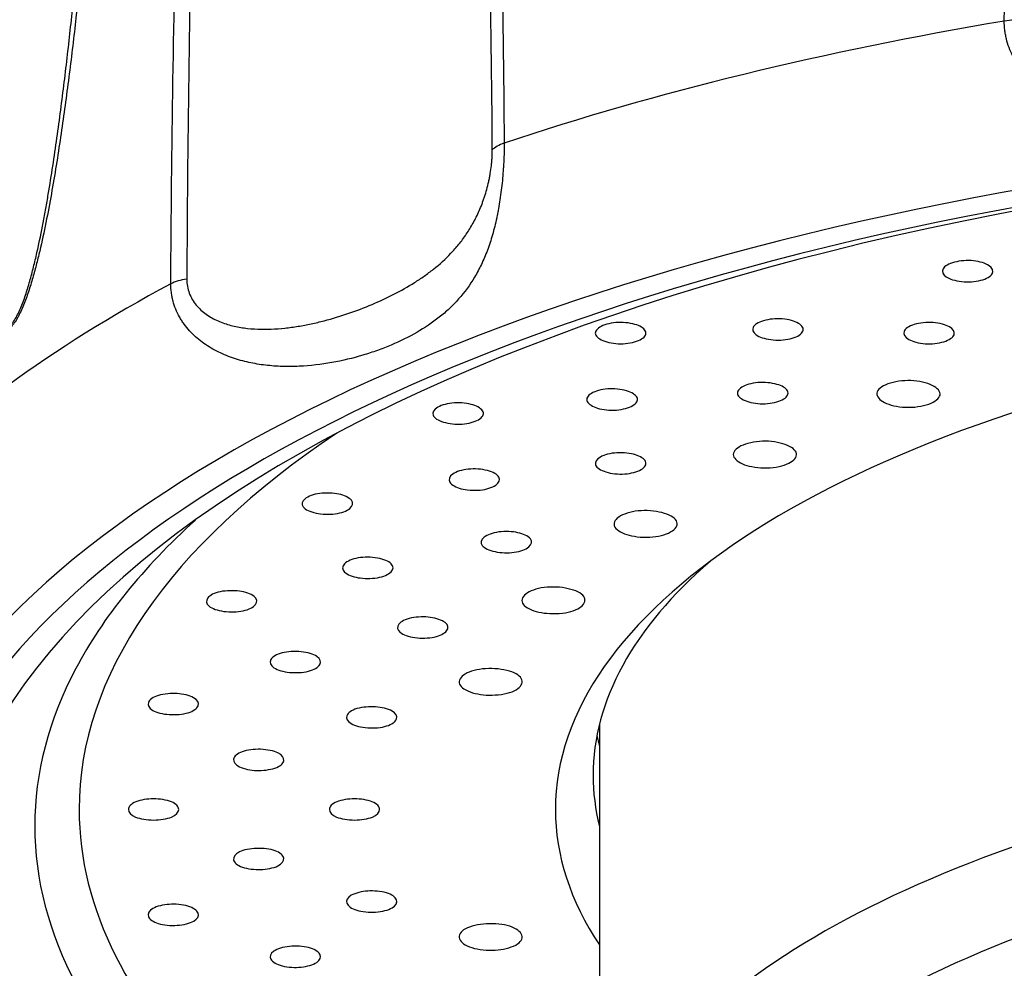
# Model space of a CAD drawing. Extents: x -562 to 487, y -742 to 742.
# Drawn here: x -189 to -181, y 139 to 147 of the extents above; entities that cross this region are included whole.
import ezdxf

# ---------------------------------------------------------------- set-up
doc = ezdxf.new("R2010")
doc.units = 0
doc.header["$LTSCALE"] = 25
doc.layers.add('FSL210DEFT', color=7, linetype='CONTINUOUS')

msp = doc.modelspace()

# ---------------------------------------------------------------- linework, layer by layer
at = {"layer": 'FSL210DEFT', "color": 3}
msp.add_line((-184.14999927, 141.14330718), (-184.14999927, 137.12693174), dxfattribs=at)
for centre, major_axis, ratio, start_param, end_param in [((-174.99999927, 140.50889173), (-16, 0), 0.4226182617, 5.0917636746, 5.3802118374), ((-180.81433252, 146.67221842), (0.29999001, -0.0024487), 0.4199281389, 1.4192945809, 1.9536096544), ((-174.99999927, 139.60258394), (15, 0), 0.4226182617, 0, 3.1415926639), ((-174.99999927, 139.60258394), (-14.70710678, 0), 0.4226182617, 4.2117958071, 5.2862204617), ((-174.99999927, 139.73530964), (14.35355339, 0), 0.4226182617, 0.2276673147, 2.9546679425), ((-184.72266426, 145.71859029), (0.29999281, 0.00207748), 0.4270807443, 2.2356770837, 2.7699921573), ((-174.99999927, 139.60258394), (-14.70710678, 0), 0.4226182617, 5.2862205398, 6.2831853072), ((-174.99999927, 140.50889173), (-9.5, 0), 0.4226182617, 2.8693540741, 6.2831853072), ((-174.99999927, 140.50889173), (-16, 0), 0.4226182617, 5.6153624502, 5.903810613), ((-187.32719626, 144.61786751), (0.29999557, -0.00163002), 0.41692988, 1.9417355644, 2.476050638), ((-174.99999927, 140.50889173), (13.29289322, 0), 0.4226182617, 2.5785603951, 3.1415927807), ((-174.99999927, 140.37616603), (-13.64644661, 0), 0.4226182617, 5.8466020987, 6.0637646869), ((-174.99999927, 140.78078407), (9.2, 0), 0.4226182617, 2.6871416326, 3.141592537), ((-174.99999927, 140.37616603), (-13.64644661, 0), 0.4226182617, 6.0637646869, 6.2831853072), ((-174.99999927, 141.14330718), (9.15, 0), 0.4226182617, 3.1300079266, 3.141592589), ((-174.99999927, 141.41519952), (-9.2, 0), 0.4226182617, 0.0815831177, 0.1042614182), ((-174.99999927, 139.73530964), (14.35355339, 0), 0.4226182617, 2.9546679425, 4.2257849667), ((-174.99999927, 140.78078407), (9.2, 0), 0.4226182617, 3.141592537, 3.2459523322), ((-174.99999927, 140.50889173), (13.29289322, 0), 0.4226182617, 3.1415926027, 3.9731361543), ((-174.99999927, 140.50889173), (-9.5, 0), 0.4226182617, 0, 0.2723368214), ((-174.99999927, 137.23813666), (-9.15, 0), 0.4226182617, 5.250346387, 6.2587521085), ((-174.99999927, 140.37616603), (-13.64644661, 0), 0.4226182617, 0, 0.8773372497), ((-174.99999927, 136.78498277), (8.65, 0), 0.4226182617, 2.0686433551, 4.214541952), ((-174.99999927, 139.60258394), (15, 0), 0.4226182617, 3.1415926433, 4.7123889804), ((-174.99999927, 139.60258394), (-14.70710678, 0), 0.4226182617, 0, 1.2117656303)]:
    msp.add_ellipse(centre, major_axis=major_axis, ratio=ratio, start_param=start_param, end_param=end_param, dxfattribs=at)
for points, knots in [([(-180.92543443, 146.78998899), (-180.92095924, 147.32797934), (-180.91250369, 147.86643681), (-180.88722639, 148.94431365), (-180.87040948, 149.48373272), (-180.82752364, 150.56359357), (-180.80146611, 151.10403463), (-180.7385022, 152.18604807), (-180.70162335, 152.7276187), (-180.6360369, 153.54096594), (-180.61245167, 153.81224767), (-180.56125269, 154.3551816), (-180.53364324, 154.62683352), (-180.48858253, 155.03463028), (-180.47294876, 155.17064228), (-180.4403486, 155.44253288), (-180.42338032, 155.57843372), (-180.37021673, 155.98598115), (-180.33179801, 156.25747569), (-180.24701173, 156.79988623), (-180.20069404, 157.07080653), (-180.1225411, 157.47651994), (-180.09502837, 157.61164522), (-180.03624901, 157.88159933), (-180.0049947, 158.01642921), (-179.93739431, 158.28567743), (-179.90108244, 158.4200987), (-179.84094161, 158.62126239), (-179.81993844, 158.68823799), (-179.77545186, 158.82198241), (-179.75197685, 158.88875195), (-179.70163172, 159.02200552), (-179.67478481, 159.08849156), (-179.63070147, 159.18789749), (-179.6153642, 159.22097832), (-179.58301726, 159.28699775), (-179.56599571, 159.31995138), (-179.53015463, 159.38483481), (-179.51130052, 159.41685533), (-179.4709967, 159.47972479), (-179.44948835, 159.51065575), (-179.40337592, 159.56978021), (-179.37874864, 159.59809334), (-179.33801338, 159.63754589), (-179.32379414, 159.65018717), (-179.30115622, 159.66810811), (-179.29338169, 159.67390928), (-179.27757333, 159.68492087), (-179.2614511, 159.69538731), (-179.2446213, 159.70462489), (-179.2273885, 159.71316257), (-179.21851851, 159.71709953), (-179.19172024, 159.72751465), (-179.17357204, 159.73263893), (-179.14588438, 159.73733088), (-179.13655903, 159.7383963), (-179.11782205, 159.73947268), (-179.09932503, 159.73948066), (-179.08127301, 159.73750734), (-179.06342818, 159.73461154), (-179.05458227, 159.73269487), (-179.028516, 159.72570104), (-179.01205434, 159.71948763), (-178.9805036, 159.70473674), (-178.96541795, 159.69619345), (-178.93633205, 159.67726936), (-178.92256263, 159.66704039), (-178.89622158, 159.64546949), (-178.883644, 159.63411877), (-178.84730428, 159.5987388), (-178.82489892, 159.57337968), (-178.78263357, 159.52038663), (-178.76302711, 159.49305751), (-178.72591323, 159.43725494), (-178.70841651, 159.40877565), (-178.67499983, 159.35095811), (-178.65908412, 159.32161754), (-178.61319854, 159.23258254), (-178.58506394, 159.17188921), (-178.53211069, 159.04870113), (-178.50729984, 158.98616355), (-178.4602018, 158.8598821), (-178.43799941, 158.79635165), (-178.39564746, 158.66869872), (-178.37550239, 158.60457493), (-178.31753474, 158.4114945), (-178.2821479, 158.28183814), (-178.21590539, 158.02123425), (-178.1850725, 157.89028004), (-178.12685808, 157.62739638), (-178.09948546, 157.49546432), (-178.04749867, 157.23082763), (-178.02288861, 157.09812179), (-177.95248391, 156.69905365), (-177.91007807, 156.43175147), (-177.85146332, 156.02943958), (-177.83276884, 155.89510584), (-177.79686881, 155.62603675), (-177.7796652, 155.49130958), (-177.73009323, 155.08693293), (-177.6997362, 154.81696972), (-177.64345019, 154.27644076), (-177.61752643, 154.00587417), (-177.54543747, 153.193426), (-177.50490219, 152.65080458), (-177.43568894, 151.56409719), (-177.40704276, 151.020006), (-177.35990871, 149.93063064), (-177.34143372, 149.38534435), (-177.3137009, 148.2937286), (-177.30444845, 147.74739825), (-177.29959304, 147.20058008)], [0, 0, 0, 0, 0.0625, 0.0625, 0.125, 0.125, 0.1875, 0.1875, 0.25, 0.25, 0.28125, 0.28125, 0.3125, 0.3125, 0.328125, 0.328125, 0.34375, 0.34375, 0.375, 0.375, 0.40625, 0.40625, 0.421875, 0.421875, 0.4375, 0.4375, 0.453125, 0.453125, 0.4609375, 0.4609375, 0.46875, 0.46875, 0.4765625, 0.4765625, 0.48046875, 0.48046875, 0.484375, 0.484375, 0.48828125, 0.48828125, 0.4921875, 0.4921875, 0.49609375, 0.49609375, 0.498046875, 0.498046875, 0.4990234375, 0.4990234375, 0.5, 0.5009765625, 0.5009765625, 0.501953125, 0.501953125, 0.50390625, 0.50390625, 0.5048828125, 0.5048828125, 0.505859375, 0.5068359375, 0.5068359375, 0.5078125, 0.5078125, 0.509765625, 0.509765625, 0.51171875, 0.51171875, 0.513671875, 0.513671875, 0.515625, 0.515625, 0.51953125, 0.51953125, 0.5234375, 0.5234375, 0.52734375, 0.52734375, 0.53125, 0.53125, 0.5390625, 0.5390625, 0.546875, 0.546875, 0.5546875, 0.5546875, 0.5625, 0.5625, 0.578125, 0.578125, 0.59375, 0.59375, 0.609375, 0.609375, 0.625, 0.625, 0.65625, 0.65625, 0.671875, 0.671875, 0.6875, 0.6875, 0.71875, 0.71875, 0.75, 0.75, 0.8125, 0.8125, 0.875, 0.875, 0.9375, 0.9375, 1, 1, 1, 1]), ([(-187.82048249, 158.14907601), (-187.82198303, 157.5878444), (-187.82625884, 157.02523967), (-187.84053958, 155.89717058), (-187.85054204, 155.33170783), (-187.8767378, 154.19763093), (-187.89292488, 153.62902083), (-187.93235702, 152.48809951), (-187.95558672, 151.91579827), (-187.99690055, 151.05382096), (-188.0117566, 150.76590339), (-188.0359106, 150.33298379), (-188.04427441, 150.18850285), (-188.06168011, 149.89915804), (-188.07072371, 149.75426691), (-188.09895216, 149.31920549), (-188.11922385, 149.02865128), (-188.16335802, 148.44623483), (-188.18720968, 148.15437707), (-188.22652049, 147.7152635), (-188.24021722, 147.56866941), (-188.26902197, 147.27494263), (-188.28412828, 147.12781065), (-188.31607348, 146.83287555), (-188.33290882, 146.68507389), (-188.36880536, 146.38859581), (-188.387858, 146.23992291), (-188.42901947, 145.94135946), (-188.45110267, 145.79147949), (-188.48772916, 145.56524669), (-188.50052887, 145.48959729), (-188.52770526, 145.33765827), (-188.54202665, 145.26165641), (-188.57267224, 145.10978689), (-188.5889855, 145.03388957), (-188.61576359, 144.9201292), (-188.62508076, 144.88221698), (-188.64474187, 144.80645708), (-188.65504267, 144.76876464), (-188.6714647, 144.71261332), (-188.6771018, 144.69396128), (-188.68877051, 144.65681463), (-188.69480006, 144.63832983), (-188.71345065, 144.58364551), (-188.72665506, 144.54805081), (-188.74828427, 144.49669791), (-188.75580165, 144.47992447), (-188.76769593, 144.45545622), (-188.77176443, 144.44741624), (-188.78014758, 144.43161181), (-188.78447885, 144.42382186), (-188.79765704, 144.4013804), (-188.80674589, 144.38752697), (-188.82095706, 144.36885739), (-188.82582058, 144.36295854), (-188.83554754, 144.35220196), (-188.84530057, 144.3424401), (-188.85510701, 144.33471735), (-188.86494085, 144.32804089), (-188.86990468, 144.32521231), (-188.88456464, 144.31845448), (-188.89399203, 144.31622479), (-188.90769975, 144.31573196), (-188.91221102, 144.3160506), (-188.92094515, 144.3175285), (-188.92518701, 144.3186839), (-188.93759025, 144.3232225), (-188.94543176, 144.32766984), (-188.9604594, 144.33874592), (-188.96765371, 144.3454009), (-188.98126996, 144.36014915), (-188.98773283, 144.36827105), (-189.00632341, 144.39436603), (-189.01766519, 144.41404228), (-189.03363748, 144.44581409), (-189.03879338, 144.45681122), (-189.0487531, 144.47933478), (-189.05355643, 144.49085685), (-189.06752443, 144.52607513), (-189.07625147, 144.55041707), (-189.10114174, 144.62535035), (-189.11603668, 144.67781605), (-189.14371066, 144.78588576), (-189.15646928, 144.84151978), (-189.18047256, 144.95504217), (-189.19171054, 145.01294035), (-189.21303487, 145.13045902), (-189.22310314, 145.19000273), (-189.24226245, 145.31001515), (-189.25136153, 145.37053828), (-189.27749483, 145.55336595), (-189.29337923, 145.67691397), (-189.32298288, 145.92637725), (-189.33669257, 146.05230256), (-189.36245878, 146.30598126), (-189.37451138, 146.43373876), (-189.39729731, 146.69073005), (-189.40802877, 146.81996578), (-189.43859159, 147.20952129), (-189.45680917, 147.47167058), (-189.49011413, 147.99960996), (-189.50519344, 148.26549281), (-189.53286632, 148.79938705), (-189.54546147, 149.06749259), (-189.56864289, 149.60562755), (-189.57922662, 149.87565906), (-189.60844246, 150.68824181), (-189.6245656, 151.23325934), (-189.65168824, 152.32856189), (-189.662672, 152.87885983), (-189.68034747, 153.98402402), (-189.68703283, 154.53889548), (-189.69655382, 155.65283373), (-189.69938693, 156.2119026), (-189.70038005, 156.77299795)], [0, 0, 0, 0, 0.0625, 0.0625, 0.125, 0.125, 0.1875, 0.1875, 0.25, 0.25, 0.28125, 0.28125, 0.296875, 0.296875, 0.3125, 0.3125, 0.34375, 0.34375, 0.375, 0.375, 0.390625, 0.390625, 0.40625, 0.40625, 0.421875, 0.421875, 0.4375, 0.4375, 0.453125, 0.453125, 0.4609375, 0.4609375, 0.46875, 0.46875, 0.4765625, 0.4765625, 0.48046875, 0.48046875, 0.484375, 0.484375, 0.486328125, 0.486328125, 0.48828125, 0.48828125, 0.4921875, 0.4921875, 0.494140625, 0.494140625, 0.4951171875, 0.4951171875, 0.49609375, 0.49609375, 0.498046875, 0.498046875, 0.4990234375, 0.4990234375, 0.5, 0.5009765625, 0.5009765625, 0.501953125, 0.501953125, 0.50390625, 0.50390625, 0.5048828125, 0.5048828125, 0.505859375, 0.505859375, 0.5078125, 0.5078125, 0.509765625, 0.509765625, 0.51171875, 0.51171875, 0.515625, 0.515625, 0.517578125, 0.517578125, 0.51953125, 0.51953125, 0.5234375, 0.5234375, 0.53125, 0.53125, 0.5390625, 0.5390625, 0.546875, 0.546875, 0.5546875, 0.5546875, 0.5625, 0.5625, 0.578125, 0.578125, 0.59375, 0.59375, 0.609375, 0.609375, 0.625, 0.625, 0.65625, 0.65625, 0.6875, 0.6875, 0.71875, 0.71875, 0.75, 0.75, 0.8125, 0.8125, 0.875, 0.875, 0.9375, 0.9375, 1, 1, 1, 1]), ([(-189.60143308, 156.82596073), (-189.60060266, 156.26726398), (-189.59823904, 155.71043327), (-189.59028508, 154.60063678), (-189.58469703, 154.04766912), (-189.56988423, 152.9459406), (-189.56066523, 152.39717507), (-189.5378176, 151.3044938), (-189.52420316, 150.76056651), (-189.49941771, 149.94918741), (-189.49042261, 149.67948459), (-189.47067285, 149.14183411), (-189.45992045, 148.8738846), (-189.43623258, 148.34008872), (-189.42329649, 148.0741548), (-189.39463062, 147.54567428), (-189.37890921, 147.28305767), (-189.3436142, 146.76217659), (-189.32407076, 146.50388121), (-189.29036034, 146.12124794), (-189.27838206, 145.99451429), (-189.25246344, 145.74315997), (-189.23853158, 145.61853059), (-189.21556093, 145.43378781), (-189.20755542, 145.372577), (-189.1906812, 145.25106573), (-189.18181115, 145.19074598), (-189.16297647, 145.07134044), (-189.15303609, 145.01239008), (-189.13176539, 144.89647724), (-189.12044123, 144.83950613), (-189.09582637, 144.72836206), (-189.08255451, 144.67416263), (-189.06031804, 144.59616211), (-189.05251261, 144.57071897), (-189.04000108, 144.5336899), (-189.03569568, 144.52153755), (-189.02676126, 144.49768988), (-189.02212296, 144.48597253), (-189.00770007, 144.451865), (-188.99742558, 144.43047612), (-188.98048408, 144.40151917), (-188.97457887, 144.39239422), (-188.96521093, 144.37974856), (-188.96200275, 144.37570804), (-188.95538569, 144.36803672), (-188.95196671, 144.36439675), (-188.94145169, 144.35430274), (-188.93409533, 144.34864704), (-188.9223578, 144.3423415), (-188.91832729, 144.34060526), (-188.90998436, 144.33800593), (-188.90564578, 144.33714152), (-188.89232449, 144.33615552), (-188.88309406, 144.3376091), (-188.86859109, 144.34375724), (-188.86364936, 144.3464847), (-188.85386542, 144.35314853), (-188.84898287, 144.35709886), (-188.83923615, 144.36620622), (-188.83436272, 144.37137432), (-188.82467344, 144.38284207), (-188.81992118, 144.38906672), (-188.80605515, 144.40880606), (-188.79726125, 144.42345409), (-188.78034964, 144.45498512), (-188.77245522, 144.4714493), (-188.75754203, 144.5050748), (-188.75050189, 144.52229022), (-188.73029252, 144.574817), (-188.71801808, 144.61099316), (-188.70071452, 144.66632726), (-188.6951382, 144.68495644), (-188.68437462, 144.7222511), (-188.67917571, 144.74095422), (-188.66403117, 144.79720154), (-188.65452306, 144.83492385), (-188.63641988, 144.91043055), (-188.62783676, 144.94817127), (-188.60314728, 145.06136542), (-188.58808366, 145.13679132), (-188.56683788, 145.24989613), (-188.5599869, 145.28759189), (-188.54667293, 145.36297383), (-188.54020612, 145.40068475), (-188.52134283, 145.51357722), (-188.50947489, 145.58853435), (-188.47546983, 145.81272276), (-188.45490573, 145.96128241), (-188.41650779, 146.25725506), (-188.39869641, 146.40465817), (-188.36508958, 146.69863203), (-188.34930169, 146.84519944), (-188.30430957, 147.28393998), (-188.27744328, 147.57516624), (-188.22800182, 148.15594776), (-188.20545456, 148.44549073), (-188.16367368, 149.02333444), (-188.14444978, 149.31163091), (-188.10871387, 149.887245), (-188.09221488, 150.17442328), (-188.06155542, 150.74740185), (-188.04739334, 151.03326135), (-188.0079715, 151.88923463), (-187.98575244, 152.45775862), (-187.94799213, 153.59148993), (-187.9324647, 154.15668819), (-187.90731792, 155.28426149), (-187.89770417, 155.84663284), (-187.88397222, 156.96881607), (-187.87985625, 157.52862648), (-187.87840884, 158.08720811)], [0, 0, 0, 0, 0.0625, 0.0625, 0.125, 0.125, 0.1875, 0.1875, 0.25, 0.25, 0.28125, 0.28125, 0.3125, 0.3125, 0.34375, 0.34375, 0.375, 0.375, 0.40625, 0.40625, 0.421875, 0.421875, 0.4375, 0.4375, 0.4453125, 0.4453125, 0.453125, 0.453125, 0.4609375, 0.4609375, 0.46875, 0.46875, 0.4765625, 0.4765625, 0.48046875, 0.48046875, 0.482421875, 0.482421875, 0.484375, 0.484375, 0.48828125, 0.48828125, 0.490234375, 0.490234375, 0.4912109375, 0.4912109375, 0.4921875, 0.4921875, 0.494140625, 0.494140625, 0.4951171875, 0.4951171875, 0.49609375, 0.49609375, 0.498046875, 0.498046875, 0.4990234375, 0.4990234375, 0.5, 0.5, 0.5009765625, 0.5009765625, 0.501953125, 0.501953125, 0.50390625, 0.50390625, 0.505859375, 0.505859375, 0.5078125, 0.5078125, 0.51171875, 0.51171875, 0.513671875, 0.513671875, 0.515625, 0.515625, 0.51953125, 0.51953125, 0.5234375, 0.5234375, 0.53125, 0.53125, 0.53515625, 0.53515625, 0.5390625, 0.5390625, 0.546875, 0.546875, 0.5625, 0.5625, 0.578125, 0.578125, 0.59375, 0.59375, 0.625, 0.625, 0.65625, 0.65625, 0.6875, 0.6875, 0.71875, 0.71875, 0.75, 0.75, 0.8125, 0.8125, 0.875, 0.875, 0.9375, 0.9375, 1, 1, 1, 1]), ([(-187.56274779, 144.69638297), (-187.55976426, 145.23521795), (-187.55412696, 145.77527129), (-187.53724987, 146.8579217), (-187.52601365, 147.40051751), (-187.49729498, 148.48848687), (-187.47982089, 149.03385746), (-187.43746475, 150.12779738), (-187.41260287, 150.67635954), (-187.36820063, 151.50216192), (-187.35220642, 151.77792564), (-187.31740602, 152.33059815), (-187.29860299, 152.60750584), (-187.26783279, 153.02388971), (-187.25714438, 153.16288243), (-187.23482533, 153.4409921), (-187.22319342, 153.58013163), (-187.18669423, 153.9978325), (-187.16024944, 154.27667219), (-187.10167194, 154.83531727), (-187.06957583, 155.11511717), (-187.01517407, 155.53584111), (-186.99598571, 155.67625483), (-186.95489075, 155.95751872), (-186.93299319, 156.09836754), (-186.88549806, 156.3806492), (-186.85992559, 156.52207827), (-186.81743111, 156.7348644), (-186.80256911, 156.80590138), (-186.7710341, 156.9482545), (-186.75436726, 157.01956971), (-186.71855114, 157.16258021), (-186.6994189, 157.23427293), (-186.66792921, 157.34223677), (-186.65696204, 157.37829632), (-186.63380267, 157.45060129), (-186.62160191, 157.48686406), (-186.5958758, 157.55871938), (-186.58232586, 157.59440934), (-186.55331524, 157.66512798), (-186.53781229, 157.70025012), (-186.50451537, 157.7683669), (-186.48670541, 157.80148564), (-186.45718411, 157.84889406), (-186.44686971, 157.86431353), (-186.43042975, 157.88665966), (-186.42478076, 157.89398091), (-186.41328769, 157.90808412), (-186.4015598, 157.92170416), (-186.38930287, 157.93423568), (-186.37674444, 157.94614693), (-186.37027648, 157.95182076), (-186.35072253, 157.96748481), (-186.33746366, 157.97616564), (-186.31720834, 157.98628667), (-186.31038179, 157.98918113), (-186.29665633, 157.99393356), (-186.28309754, 157.99757155), (-186.26984783, 157.99914284), (-186.25674204, 157.9997519), (-186.25024118, 157.9995731), (-186.2310735, 157.99770158), (-186.21895305, 157.99472481), (-186.19569846, 157.98618008), (-186.18456677, 157.98060566), (-186.16308348, 157.96740802), (-186.1529024, 157.95989121), (-186.13340901, 157.94351062), (-186.12409228, 157.93463921), (-186.09715238, 157.90642505), (-186.08051296, 157.88548737), (-186.04908237, 157.84083966), (-186.03447962, 157.8173844), (-186.00680497, 157.7689185), (-185.99374087, 157.74389992), (-185.96876323, 157.69269497), (-185.95685278, 157.66650544), (-185.92248063, 157.58655885), (-185.90135895, 157.5314433), (-185.86154009, 157.41876076), (-185.84284827, 157.36114943), (-185.80731365, 157.24422532), (-185.7905347, 157.18510913), (-185.75848578, 157.06588137), (-185.74321908, 157.00576761), (-185.69923564, 156.82423214), (-185.67231233, 156.7016318), (-185.62181348, 156.45424772), (-185.59825459, 156.32945286), (-185.55369581, 156.07820726), (-185.53270244, 155.95175217), (-185.49276847, 155.69752461), (-185.47383088, 155.56975011), (-185.41957689, 155.18479836), (-185.38679249, 154.92601074), (-185.34137624, 154.53547934), (-185.32687256, 154.40490496), (-185.29899014, 154.14305861), (-185.28561286, 154.01179443), (-185.24702802, 153.61740068), (-185.22334655, 153.35355679), (-185.17936751, 152.82438188), (-185.15907377, 152.55904896), (-185.10256378, 151.76116336), (-185.07068036, 151.22674266), (-185.01614782, 150.15404827), (-184.99352192, 149.61576314), (-184.95625297, 148.53594559), (-184.94161932, 147.99440854), (-184.91964087, 146.9084221), (-184.9123, 146.36397078), (-184.90844767, 145.81813867)], [0, 0, 0, 0, 0.0625, 0.0625, 0.125, 0.125, 0.1875, 0.1875, 0.25, 0.25, 0.28125, 0.28125, 0.3125, 0.3125, 0.328125, 0.328125, 0.34375, 0.34375, 0.375, 0.375, 0.40625, 0.40625, 0.421875, 0.421875, 0.4375, 0.4375, 0.453125, 0.453125, 0.4609375, 0.4609375, 0.46875, 0.46875, 0.4765625, 0.4765625, 0.48046875, 0.48046875, 0.484375, 0.484375, 0.48828125, 0.48828125, 0.4921875, 0.4921875, 0.49609375, 0.49609375, 0.498046875, 0.498046875, 0.4990234375, 0.4990234375, 0.5, 0.5009765625, 0.5009765625, 0.501953125, 0.501953125, 0.50390625, 0.50390625, 0.5048828125, 0.5048828125, 0.505859375, 0.5068359375, 0.5068359375, 0.5078125, 0.5078125, 0.509765625, 0.509765625, 0.51171875, 0.51171875, 0.513671875, 0.513671875, 0.515625, 0.515625, 0.51953125, 0.51953125, 0.5234375, 0.5234375, 0.52734375, 0.52734375, 0.53125, 0.53125, 0.5390625, 0.5390625, 0.546875, 0.546875, 0.5546875, 0.5546875, 0.5625, 0.5625, 0.578125, 0.578125, 0.59375, 0.59375, 0.609375, 0.609375, 0.625, 0.625, 0.65625, 0.65625, 0.671875, 0.671875, 0.6875, 0.6875, 0.71875, 0.71875, 0.75, 0.75, 0.8125, 0.8125, 0.875, 0.875, 0.9375, 0.9375, 1, 1, 1, 1]), ([(-185.00250394, 145.76317631), (-185.00613847, 146.30566003), (-185.01304742, 146.84695226), (-185.03370399, 147.9270149), (-185.04744808, 148.46578704), (-185.082411, 149.54050563), (-185.10362145, 150.07645617), (-185.15466824, 151.14498026), (-185.18448397, 151.67756385), (-185.237224, 152.4731625), (-185.25614866, 152.73781178), (-185.29711401, 153.26580382), (-185.31915135, 153.52914822), (-185.36695857, 154.05423231), (-185.39272848, 154.31602141), (-185.4488565, 154.83668804), (-185.47920648, 155.09566398), (-185.52933176, 155.48133236), (-185.54681281, 155.60941872), (-185.58363243, 155.86444937), (-185.60296841, 155.99139533), (-185.64394963, 156.24385198), (-185.66558935, 156.36936626), (-185.71188502, 156.61850065), (-185.7365271, 156.74212977), (-185.79005189, 156.98669895), (-185.81888994, 157.10766801), (-185.85914564, 157.25618732), (-185.8674186, 157.28577231), (-185.88442611, 157.34448166), (-185.89316207, 157.37361344), (-185.92018362, 157.46022633), (-185.93926223, 157.51694505), (-185.98053071, 157.62738091), (-186.0026813, 157.68113621), (-186.03975709, 157.7580444), (-186.05276661, 157.78305066), (-186.08064054, 157.83126625), (-186.09555164, 157.85454784), (-186.1276049, 157.89748154), (-186.14476069, 157.91726498), (-186.16860831, 157.93840857), (-186.17350161, 157.94245258), (-186.18358053, 157.95010429), (-186.18877193, 157.95371329), (-186.2046578, 157.9636334), (-186.21571623, 157.96909836), (-186.23325441, 157.97496155), (-186.23926005, 157.97652408), (-186.25165287, 157.97871207), (-186.25803984, 157.97932786), (-186.2773497, 157.97951335), (-186.2905718, 157.97746496), (-186.31785703, 157.96813057), (-186.33127429, 157.96104986), (-186.35100703, 157.94717439), (-186.35754881, 157.94198034), (-186.37033982, 157.93071575), (-186.37655531, 157.92468144), (-186.39464893, 157.90565005), (-186.4060256, 157.89169275), (-186.42232511, 157.86933917), (-186.42759852, 157.86168953), (-186.43778018, 157.84620485), (-186.44270589, 157.83834558), (-186.4666414, 157.79855843), (-186.48364193, 157.76520757), (-186.51517916, 157.69676044), (-186.52971988, 157.66152463), (-186.55681559, 157.59062628), (-186.56939418, 157.55490223), (-186.59319245, 157.48306889), (-186.60443068, 157.44687204), (-186.62573168, 157.37468494), (-186.63579673, 157.33869329), (-186.6646531, 157.23095212), (-186.68212669, 157.15943275), (-186.71477717, 157.01679806), (-186.72993702, 156.94568568), (-186.75857881, 156.80375839), (-186.7720547, 156.73294452), (-186.81053944, 156.5208503), (-186.83363513, 156.37991217), (-186.87645843, 156.09864999), (-186.89616203, 155.95833006), (-186.93308756, 155.67815159), (-186.95030092, 155.53829453), (-186.99904364, 155.11927322), (-187.02771843, 154.84065152), (-187.07995826, 154.28442338), (-187.10348906, 154.00682282), (-187.13591684, 153.59101692), (-187.146242, 153.45251514), (-187.16603882, 153.17569213), (-187.17551109, 153.03735634), (-187.20276802, 152.62285129), (-187.21940511, 152.34710309), (-187.25016964, 151.79659881), (-187.26429423, 151.52184366), (-187.30347485, 150.69887677), (-187.32536888, 150.15195331), (-187.36262729, 149.06090823), (-187.37797065, 148.51685505), (-187.40315858, 147.43171584), (-187.41299777, 146.89056696), (-187.42776931, 145.8108715), (-187.43269835, 145.27232621), (-187.43530855, 144.73502866)], [0, 0, 0, 0, 0.0625, 0.0625, 0.125, 0.125, 0.1875, 0.1875, 0.25, 0.25, 0.28125, 0.28125, 0.3125, 0.3125, 0.34375, 0.34375, 0.375, 0.375, 0.390625, 0.390625, 0.40625, 0.40625, 0.421875, 0.421875, 0.4375, 0.4375, 0.453125, 0.453125, 0.45703125, 0.45703125, 0.4609375, 0.4609375, 0.46875, 0.46875, 0.4765625, 0.4765625, 0.48046875, 0.48046875, 0.484375, 0.484375, 0.48828125, 0.48828125, 0.4892578125, 0.4892578125, 0.490234375, 0.490234375, 0.4921875, 0.4921875, 0.4931640625, 0.4931640625, 0.494140625, 0.494140625, 0.49609375, 0.49609375, 0.498046875, 0.498046875, 0.4990234375, 0.4990234375, 0.5, 0.5, 0.501953125, 0.501953125, 0.5029296875, 0.5029296875, 0.50390625, 0.50390625, 0.5078125, 0.5078125, 0.51171875, 0.51171875, 0.515625, 0.515625, 0.51953125, 0.51953125, 0.5234375, 0.5234375, 0.53125, 0.53125, 0.5390625, 0.5390625, 0.546875, 0.546875, 0.5625, 0.5625, 0.578125, 0.578125, 0.59375, 0.59375, 0.625, 0.625, 0.65625, 0.65625, 0.671875, 0.671875, 0.6875, 0.6875, 0.71875, 0.71875, 0.75, 0.75, 0.8125, 0.8125, 0.875, 0.875, 0.9375, 0.9375, 1, 1, 1, 1]), ([(-177.29959304, 147.20058008), (-177.29930138, 147.15364828), (-177.30320726, 147.10551989), (-177.31316673, 147.04395399), (-177.31542193, 147.0315391), (-177.32040749, 147.00677641), (-177.32859938, 146.96970665), (-177.33887296, 146.93285865), (-177.35437117, 146.883931), (-177.36306235, 146.85947834), (-177.38189015, 146.81162712), (-177.40220443, 146.7646559), (-177.425336, 146.71933415), (-177.44370858, 146.68593522), (-177.45000366, 146.67490111), (-177.46293262, 146.65302771), (-177.46958126, 146.64216579), (-177.50342594, 146.58871275), (-177.53246081, 146.54856163), (-177.59407072, 146.47263464), (-177.62665062, 146.43686673), (-177.6780564, 146.38612085), (-177.69565941, 146.36965321), (-177.7314952, 146.33782536), (-177.74966392, 146.3225169), (-177.80489949, 146.27823822), (-177.84269434, 146.25090806), (-177.95887607, 146.17445292), (-178.04004943, 146.13081572), (-178.16723609, 146.07369285), (-178.21053934, 146.05605562), (-178.29896861, 146.02328485), (-178.34375212, 146.00827999), (-178.47936234, 145.96698787), (-178.57163697, 145.94430775), (-178.75995049, 145.90677459), (-178.85598919, 145.89192489), (-179.00294432, 145.87518793), (-179.05241276, 145.87054258), (-179.15233639, 145.86319773), (-179.20246469, 145.86052277), (-179.35326589, 145.85563266), (-179.45438618, 145.85650272), (-179.65761845, 145.86834292), (-179.75869936, 145.87925476), (-179.90912442, 145.90515985), (-179.95908351, 145.91539996), (-180.05842798, 145.93957917), (-180.10737035, 145.95341115), (-180.20360876, 145.98496442), (-180.25090569, 146.00268368), (-180.34361146, 146.04254049), (-180.38902215, 146.06467384), (-180.45546959, 146.1017447), (-180.47733974, 146.11474881), (-180.52046424, 146.1421796), (-180.54177196, 146.15664964), (-180.60387919, 146.20183879), (-180.64308465, 146.23443911), (-180.69806824, 146.28756737), (-180.71581136, 146.30605339), (-180.7494388, 146.34404426), (-180.78128925, 146.38311327), (-180.80940483, 146.42441103), (-180.82899141, 146.45626623), (-180.83526981, 146.46703187), (-180.84730339, 146.48886866), (-180.8530715, 146.49996683), (-180.88037256, 146.55591393), (-180.89718969, 146.60177064), (-180.91143218, 146.66048847), (-180.91394178, 146.67232556), (-180.91821844, 146.69593407), (-180.9235365, 146.73130638), (-180.92557096, 146.76655165), (-180.92543443, 146.78998899)], [0, 0, 0, 0, 0.03125, 0.03125, 0.0390625, 0.0390625, 0.046875, 0.0625, 0.0625, 0.078125, 0.078125, 0.09375, 0.109375, 0.109375, 0.1171875, 0.1171875, 0.125, 0.125, 0.15625, 0.15625, 0.1875, 0.1875, 0.203125, 0.203125, 0.21875, 0.21875, 0.25, 0.25, 0.3125, 0.3125, 0.34375, 0.34375, 0.375, 0.375, 0.4375, 0.4375, 0.5, 0.5, 0.53125, 0.53125, 0.5625, 0.5625, 0.625, 0.625, 0.6875, 0.6875, 0.71875, 0.71875, 0.75, 0.75, 0.78125, 0.78125, 0.8125, 0.8125, 0.828125, 0.828125, 0.84375, 0.84375, 0.875, 0.875, 0.890625, 0.890625, 0.90625, 0.921875, 0.921875, 0.9296875, 0.9296875, 0.9375, 0.9375, 0.96875, 0.96875, 0.9765625, 0.9765625, 0.984375, 1, 1, 1, 1]), ([(-184.90844767, 145.81813867), (-184.90821626, 145.77126611), (-184.90929515, 145.72257324), (-184.91229219, 145.65954014), (-184.91297747, 145.64679228), (-184.91450767, 145.62129174), (-184.91704268, 145.58300726), (-184.92029497, 145.54462759), (-184.92529097, 145.49337917), (-184.9281331, 145.46762047), (-184.93440443, 145.41692703), (-184.94127543, 145.36687733), (-184.94937725, 145.31801871), (-184.9559375, 145.28179638), (-184.958205, 145.26979265), (-184.96290631, 145.24592279), (-184.96534563, 145.23403174), (-184.9778818, 145.17532653), (-184.98900883, 145.13062746), (-185.01358055, 145.04494124), (-185.02702654, 145.00396136), (-185.04907732, 144.94489724), (-185.05676122, 144.9255661), (-185.07269202, 144.88787619), (-185.08090968, 144.86957973), (-185.10633268, 144.81616726), (-185.12430763, 144.78252172), (-185.18143419, 144.68644111), (-185.22378365, 144.62881615), (-185.29428714, 144.54930681), (-185.31895255, 144.52397279), (-185.37072195, 144.4753259), (-185.39762689, 144.45220302), (-185.4811751, 144.38609334), (-185.54076144, 144.34621646), (-185.66790893, 144.27296042), (-185.73546943, 144.23958471), (-185.84298289, 144.19403167), (-185.87984999, 144.17960967), (-185.95568229, 144.15236218), (-185.99439963, 144.13962631), (-186.11284803, 144.10424632), (-186.19489914, 144.08437401), (-186.36480556, 144.0539599), (-186.45179961, 144.04357409), (-186.5846309, 144.03740317), (-186.62931328, 144.03692606), (-186.71923732, 144.03967246), (-186.76407761, 144.04288447), (-186.85321743, 144.05344547), (-186.89751792, 144.06079222), (-186.98522465, 144.08021908), (-187.02863288, 144.09229455), (-187.09273524, 144.11458193), (-187.11393343, 144.12270897), (-187.15591819, 144.14050196), (-187.17675764, 144.15019926), (-187.23775363, 144.18144816), (-187.27660239, 144.20520961), (-187.33146432, 144.24589894), (-187.34923632, 144.26036321), (-187.38302819, 144.29071951), (-187.41514816, 144.32254483), (-187.44367718, 144.35742781), (-187.46360258, 144.38480866), (-187.46999879, 144.39413903), (-187.48227373, 144.41322311), (-187.4881657, 144.42300089), (-187.51608673, 144.47269463), (-187.53339485, 144.51468699), (-187.54811143, 144.57012549), (-187.55070918, 144.58138422), (-187.55514469, 144.60400617), (-187.56067551, 144.63814994), (-187.56283881, 144.67291986), (-187.56274779, 144.69638297)], [0, 0, 0, 0, 0.03125, 0.03125, 0.0390625, 0.0390625, 0.046875, 0.0625, 0.0625, 0.078125, 0.078125, 0.09375, 0.109375, 0.109375, 0.1171875, 0.1171875, 0.125, 0.125, 0.15625, 0.15625, 0.1875, 0.1875, 0.203125, 0.203125, 0.21875, 0.21875, 0.25, 0.25, 0.3125, 0.3125, 0.34375, 0.34375, 0.375, 0.375, 0.4375, 0.4375, 0.5, 0.5, 0.53125, 0.53125, 0.5625, 0.5625, 0.625, 0.625, 0.6875, 0.6875, 0.71875, 0.71875, 0.75, 0.75, 0.78125, 0.78125, 0.8125, 0.8125, 0.828125, 0.828125, 0.84375, 0.84375, 0.875, 0.875, 0.890625, 0.890625, 0.90625, 0.921875, 0.921875, 0.9296875, 0.9296875, 0.9375, 0.9375, 0.96875, 0.96875, 0.9765625, 0.9765625, 0.984375, 1, 1, 1, 1]), ([(-187.43530855, 144.73502866), (-187.43540491, 144.715194), (-187.4337528, 144.69584568), (-187.42709216, 144.65808888), (-187.42203364, 144.63961607), (-187.40904082, 144.60462869), (-187.40109578, 144.58797544), (-187.38258147, 144.55622472), (-187.37194728, 144.54107914), (-187.33741238, 144.49900303), (-187.31070453, 144.47493123), (-187.26655234, 144.4435518), (-187.25111366, 144.43388343), (-187.21953096, 144.41628064), (-187.18712344, 144.40031802), (-187.15333875, 144.38724429), (-187.11897192, 144.37546607), (-187.10151734, 144.37023633), (-187.04900963, 144.35643736), (-187.01361225, 144.34967072), (-186.94240304, 144.33993455), (-186.90658865, 144.3369729), (-186.8347915, 144.33415166), (-186.7988076, 144.33429554), (-186.72685438, 144.3371769), (-186.69085473, 144.33992352), (-186.61954546, 144.34754516), (-186.58416413, 144.35242163), (-186.51399429, 144.36395194), (-186.47920567, 144.37060662), (-186.41025778, 144.38542594), (-186.37605165, 144.39360426), (-186.27491557, 144.41996556), (-186.20938176, 144.43995651), (-186.08201028, 144.4836341), (-185.95833528, 144.53101753), (-185.84198309, 144.58509171), (-185.72930212, 144.64284794), (-185.67479721, 144.67356267), (-185.59583401, 144.72320871), (-185.56997899, 144.74035921), (-185.51921224, 144.77608906), (-185.49427806, 144.79469081), (-185.42151451, 144.85258288), (-185.37552632, 144.89404289), (-185.31042137, 144.96251108), (-185.2893667, 144.98638934), (-185.24858059, 145.03676368), (-185.22884883, 145.06325555), (-185.20027716, 145.10549619), (-185.19091094, 145.12002105), (-185.17270821, 145.1497287), (-185.16385121, 145.16493955), (-185.13802579, 145.21176049), (-185.12179962, 145.24454445), (-185.09903886, 145.29673859), (-185.09171567, 145.31464259), (-185.08114831, 145.342384), (-185.07768976, 145.35179674), (-185.0709778, 145.37076862), (-185.0677178, 145.38034382), (-185.05190388, 145.42868797), (-185.04078871, 145.46883599), (-185.0290696, 145.52141726), (-185.02683496, 145.53206566), (-185.02265312, 145.55333422), (-185.02069797, 145.56398821), (-185.01524654, 145.59601003), (-185.01216192, 145.61743736), (-185.00842109, 145.64970553), (-185.00733029, 145.66042344), (-185.00548103, 145.68157834), (-185.00471892, 145.6920461), (-185.00292118, 145.72311472), (-185.00237133, 145.74338222), (-185.00250394, 145.76317631)], [0, 0, 0, 0, 0.015625, 0.015625, 0.03125, 0.03125, 0.046875, 0.046875, 0.0625, 0.0625, 0.09375, 0.09375, 0.109375, 0.109375, 0.125, 0.140625, 0.140625, 0.15625, 0.15625, 0.1875, 0.1875, 0.21875, 0.21875, 0.25, 0.25, 0.28125, 0.28125, 0.3125, 0.3125, 0.34375, 0.34375, 0.375, 0.375, 0.4375, 0.4375, 0.5, 0.5625, 0.5625, 0.625, 0.625, 0.65625, 0.65625, 0.6875, 0.6875, 0.75, 0.75, 0.78125, 0.78125, 0.8125, 0.8125, 0.828125, 0.828125, 0.84375, 0.84375, 0.875, 0.875, 0.890625, 0.890625, 0.8984375, 0.8984375, 0.90625, 0.90625, 0.9375, 0.9375, 0.9453125, 0.9453125, 0.953125, 0.953125, 0.96875, 0.96875, 0.9765625, 0.9765625, 0.984375, 0.984375, 1, 1, 1, 1])]:
    msp.add_open_spline(points, degree=3, knots=knots, dxfattribs=at)
at = {"layer": 'FSL210DEFT', "color": 3, "lineweight": 35}
msp.add_open_spline([(-158.99999927, 159.41319796), (-158.9765448, 159.34767104), (-158.86147083, 159.02238681), (-158.66450416, 158.43175197), (-158.42998282, 157.65772051), (-158.2214656, 156.90043561), (-158.0375922, 156.163758), (-157.87177347, 155.42649224), (-157.72337567, 154.6886293), (-157.5917987, 153.95017253), (-157.47649996, 153.21112233), (-157.37699086, 152.47148024), (-157.29284263, 151.73124781), (-157.22367992, 150.99042694), (-157.16921162, 150.24901953), (-157.13215943, 149.56321057), (-157.10901517, 148.93328535), (-157.09667282, 148.35917683), (-157.09296628, 147.78428719), (-157.09789869, 147.20861417), (-157.11148029, 146.63215933), (-157.13375041, 146.05492318), (-157.16477154, 145.47690647), (-157.20463066, 144.89810982), (-157.25343869, 144.31853384), (-157.3113303, 143.73817905), (-157.37846348, 143.15704593), (-157.4550194, 142.57513497), (-157.54120096, 141.99244619), (-157.63723595, 141.40898115), (-157.7433624, 140.82473522), (-157.86295981, 140.22426874), (-157.99710813, 139.60781132), (-158.14697362, 138.97564204), (-158.30966907, 138.34303126), (-158.48560042, 137.7099736), (-158.6752068, 137.07647178), (-158.87893803, 136.44251979), (-159.14683436, 135.66414193), (-159.49059066, 134.74901974), (-159.92599499, 133.70725222), (-160.40089219, 132.68260884), (-160.91971941, 131.66999386), (-161.48049845, 130.67757179), (-162.08167531, 129.71443018), (-162.71670131, 128.79345112), (-163.40335661, 127.89199949), (-164.14153396, 127.01861857), (-164.93157966, 126.18334591), (-165.74962657, 125.41368633), (-166.63305481, 124.67800695), (-167.58284066, 123.9886287), (-168.60000643, 123.36110525), (-169.63536816, 122.82968342), (-170.68659214, 122.39449168), (-171.75124418, 122.05568441), (-172.82676236, 121.81341495), (-173.91046692, 121.66781909), (-174.99866845, 121.61900942), (-176.08684177, 121.66669885), (-177.17045443, 121.81123994), (-178.24589684, 122.05250142), (-179.31048871, 122.39035389), (-180.36166787, 122.82464188), (-181.39699964, 123.35521136), (-182.41415105, 123.98193196), (-183.3641982, 124.67078758), (-184.24813689, 125.40626809), (-185.06692227, 126.17609032), (-185.8576868, 127.01166793), (-186.54846796, 127.82860851), (-187.14851007, 128.60806796), (-187.66488376, 129.33457487), (-188.15946971, 130.08819377), (-188.63262466, 130.86889499), (-189.01250436, 131.54789476), (-189.31002771, 132.11242117), (-189.53247405, 132.55231019), (-189.74633674, 132.99356118), (-189.95180439, 133.43616198), (-190.14904588, 133.88011583), (-190.33823532, 134.3254219), (-190.5195448, 134.77208042), (-190.69314569, 135.22009131), (-190.85920773, 135.6694546), (-191.01789875, 136.12017027), (-191.16938421, 136.57223831), (-191.31382681, 137.02565868), (-191.45138621, 137.48043135), (-191.58221848, 137.93655633), (-191.70647634, 138.3940334), (-191.82430695, 138.85286314), (-191.93585864, 139.31304319), (-192.04125454, 139.77458199), (-192.13662827, 140.21854379), (-192.22259766, 140.6442397), (-192.29971514, 141.05101605), (-192.37187674, 141.45741561), (-192.43915706, 141.8634458), (-192.50164348, 142.2691046), (-192.55941371, 142.67439249), (-192.61254165, 143.0793093), (-192.66109567, 143.48385498), (-192.705139, 143.88802947), (-192.74472947, 144.29183271), (-192.77991952, 144.6952646), (-192.81075612, 145.09832507), (-192.83728068, 145.50101402), (-192.85952902, 145.90333136), (-192.87753136, 146.30527697), (-192.89131222, 146.70685075), (-192.90089044, 147.10805258), (-192.90627917, 147.50888236), (-192.90748567, 147.90933993), (-192.90451207, 148.30942528), (-192.89735247, 148.70913786), (-192.88600376, 149.10847912), (-192.86802204, 149.56898954), (-192.84092841, 150.09065529), (-192.80180213, 150.67321504), (-192.75367687, 151.25542726), (-192.69642882, 151.8372911), (-192.62989772, 152.418806), (-192.55390347, 152.99997141), (-192.46824222, 153.58078684), (-192.37268808, 154.16125184), (-192.26699348, 154.74136607), (-192.15088977, 155.32112911), (-192.02408882, 155.90054117), (-191.88628054, 156.47960033), (-191.7371467, 157.05831298), (-191.56305462, 157.68433126), (-191.36112491, 158.35413103), (-191.16611606, 158.94727702), (-191.04240488, 159.3002071), (-190.99999927, 159.41863925)], degree=3, knots=[0.16289396068, 0.16289396068, 0.16289396068, 0.16289396068, 0.16443680782, 0.1705378052, 0.17664122544, 0.18219951424, 0.1876982226, 0.19314191753, 0.19853530586, 0.20388322733, 0.20919064611, 0.21446264084, 0.21970439318, 0.22492117494, 0.23011833397, 0.23530127887, 0.2392977219, 0.24329445104, 0.24729414742, 0.25129948621, 0.25531313132, 0.25933773013, 0.26337590849, 0.26743026586, 0.27150337073, 0.27559775629, 0.27971591645, 0.2838603022, 0.28803331831, 0.2922373204, 0.29647461241, 0.30074744441, 0.30539678401, 0.31008837304, 0.31482470366, 0.31960819806, 0.3244412075, 0.32932601169, 0.33426481863, 0.34262339055, 0.35100537269, 0.35942047254, 0.36787828315, 0.37651720593, 0.38501599212, 0.39338552061, 0.40163718147, 0.41042049567, 0.41894611345, 0.42723211779, 0.43529820335, 0.44425724194, 0.45287548986, 0.46119280707, 0.46925351901, 0.47710629761, 0.48480376018, 0.49240175145, 0.49995832183, 0.50751374093, 0.51511001119, 0.52280526602, 0.53065544009, 0.53871324252, 0.54702743449, 0.55564242474, 0.56459814845, 0.57266849976, 0.58095933714, 0.58949041809, 0.5982798802, 0.60487285844, 0.61154054992, 0.61828888678, 0.62512359123, 0.63205017144, 0.63575779053, 0.63944173139, 0.64310272004, 0.64674149627, 0.65035881348, 0.65395543856, 0.65753215174, 0.66108974632, 0.66462902848, 0.66815081697, 0.67165594282, 0.67514524895, 0.67861958979, 0.68207983089, 0.6855268484, 0.6889615286, 0.69238476736, 0.69579746954, 0.69920054845, 0.70217792747, 0.70513781308, 0.7080809554, 0.71100811742, 0.71392007468, 0.71681761495, 0.71970153779, 0.72257265417, 0.72543178592, 0.72827976528, 0.73111743429, 0.73394564419, 0.73676525481, 0.73957713386, 0.74238215621, 0.74518120318, 0.74797516174, 0.75076492371, 0.75355138493, 0.75633544446, 0.75911800364, 0.76189996532, 0.76468223288, 0.7687534742, 0.77283285589, 0.77692301011, 0.78102654829, 0.7851460564, 0.78928409044, 0.79344317226, 0.79762578564, 0.80183437266, 0.80607133049, 0.81033900849, 0.81463970563, 0.81897566837, 0.8233490888, 0.82884387523, 0.83433613828, 0.8371248752, 0.8371248752, 0.8371248752, 0.8371248752], dxfattribs=at)
at = {"layer": 'FSL210DEFT', "color": 3}
for points in [[(-181.38826023, 144.75278976), (-181.41289104, 144.76977641), (-181.43675396, 144.81917556), (-181.33287194, 144.87635941), (-181.16514972, 144.88951585), (-181.0298412, 144.84561341), (-180.99871043, 144.77473094), (-181.10259245, 144.71754709), (-181.27031467, 144.70439065), (-181.36362941, 144.73580311), (-181.38826023, 144.75278976)], [(-183.83883404, 144.36387921), (-183.8055007, 144.34979193), (-183.75501008, 144.30411196), (-183.82443469, 144.23825929), (-183.98025539, 144.20891918), (-184.1360761, 144.23825929), (-184.2055007, 144.30411196), (-184.1360761, 144.36996464), (-183.98025539, 144.39930474), (-183.87216737, 144.37796648), (-183.83883404, 144.36387921)], [(-182.88051224, 144.27819923), (-182.91112752, 144.29334836), (-182.952982, 144.34056169), (-182.87154586, 144.40390937), (-182.7107585, 144.42799229), (-182.56086513, 144.39357589), (-182.50388009, 144.32562421), (-182.58531624, 144.26227654), (-182.74610359, 144.23819362), (-182.84989697, 144.26305011), (-182.88051224, 144.27819923)], [(-181.36261217, 144.35372294), (-181.33490371, 144.33760536), (-181.30194341, 144.28914975), (-181.39488901, 144.22869763), (-181.5596517, 144.21002038), (-181.7026936, 144.24930089), (-181.74688774, 144.31893261), (-181.65394214, 144.37938473), (-181.48917944, 144.39806198), (-181.39032064, 144.36984051), (-181.36261217, 144.35372294)], [(-182.70746319, 143.88574123), (-182.67412985, 143.87165395), (-182.62363923, 143.82597398), (-182.69306384, 143.7601213), (-182.84888454, 143.7307812), (-183.00470525, 143.7601213), (-183.07412985, 143.82597398), (-183.00470525, 143.89182666), (-182.84888454, 143.92116676), (-182.74079652, 143.8998285), (-182.70746319, 143.88574123)], [(-181.87941566, 143.75029749), (-181.91768476, 143.76923389), (-181.97000286, 143.82825056), (-181.86820769, 143.90743516), (-181.66722349, 143.93753881), (-181.47985678, 143.8945183), (-181.40862548, 143.80957871), (-181.51042066, 143.73039412), (-181.71140485, 143.70029047), (-181.84114657, 143.73136108), (-181.87941566, 143.75029749)], [(-184.17871987, 143.71079584), (-184.21456575, 143.72373442), (-184.27338122, 143.76759939), (-184.21639618, 143.83555107), (-184.06650281, 143.86996747), (-183.90571545, 143.84588455), (-183.82427931, 143.78253687), (-183.88126435, 143.7145852), (-184.03115772, 143.6801688), (-184.14287399, 143.69785727), (-184.17871987, 143.71079584)], [(-185.15695805, 143.73206433), (-185.11882062, 143.72035422), (-185.05204293, 143.67857469), (-185.09623708, 143.60894296), (-185.23927897, 143.56966246), (-185.40404167, 143.58833971), (-185.49698727, 143.64879182), (-185.45279313, 143.71842355), (-185.30975123, 143.75770406), (-185.19509548, 143.74377443), (-185.15695805, 143.73206433)], [(-182.99454273, 143.255578), (-183.03935008, 143.27175122), (-183.11286941, 143.32658244), (-183.04163811, 143.41152203), (-182.8542714, 143.45454253), (-182.6532872, 143.42443888), (-182.55149203, 143.34525429), (-182.62272332, 143.2603147), (-182.81009004, 143.2172942), (-182.94973538, 143.23940478), (-182.99454273, 143.255578)], [(-183.86253086, 143.33461028), (-183.82439343, 143.32290017), (-183.75761574, 143.28112064), (-183.80180989, 143.21148891), (-183.94485178, 143.1722084), (-184.10961448, 143.19088566), (-184.20256008, 143.25133777), (-184.15836593, 143.3209695), (-184.01532404, 143.36025001), (-183.90066829, 143.34632038), (-183.86253086, 143.33461028)], [(-185.25091694, 143.06455095), (-185.29111078, 143.07496038), (-185.36543899, 143.11439689), (-185.33430822, 143.18527937), (-185.1989997, 143.22918181), (-185.03127748, 143.21602537), (-184.92739546, 143.15884152), (-184.95852624, 143.08795905), (-185.09383476, 143.04405661), (-185.2107231, 143.05414151), (-185.25091694, 143.06455095)], [(-186.22498403, 143.02088424), (-186.18298158, 143.01183965), (-186.10156111, 142.9749893), (-186.11943659, 142.90329309), (-186.2461775, 142.8550394), (-186.41582518, 142.8625939), (-186.53000315, 142.91615693), (-186.51212768, 142.98785313), (-186.38538676, 143.03610683), (-186.26698648, 143.02992883), (-186.22498403, 143.02088424)], [(-183.91281761, 142.69322599), (-183.96305991, 142.70623778), (-184.05597017, 142.75553342), (-184.0170567, 142.84413651), (-183.84792106, 142.89901456), (-183.63826828, 142.88256902), (-183.50841576, 142.8110892), (-183.54732923, 142.72248611), (-183.71646487, 142.66760806), (-183.8625753, 142.68021419), (-183.91281761, 142.69322599)], [(-184.79937359, 142.71390076), (-184.75737114, 142.70485617), (-184.67595067, 142.66800582), (-184.69382615, 142.59630961), (-184.82056706, 142.54805592), (-184.99021474, 142.55561042), (-185.10439271, 142.60917344), (-185.08651724, 142.68086965), (-184.95977632, 142.72912335), (-184.84137604, 142.72294534), (-184.79937359, 142.71390076)], [(-186.0707024, 142.35537724), (-186.1142545, 142.36300122), (-186.20226524, 142.39703821), (-186.19775527, 142.46910612), (-186.08036336, 142.52141358), (-185.90983615, 142.51950758), (-185.78606618, 142.46989561), (-185.79057615, 142.3978277), (-185.90796806, 142.34552025), (-186.0271503, 142.34775326), (-186.0707024, 142.35537724)], [(-187.01661363, 142.24785056), (-186.9717804, 142.24169419), (-186.87772199, 142.21068041), (-186.86883864, 142.13868511), (-186.9761578, 142.0826464), (-187.14651318, 142.07889213), (-187.27911207, 142.12424717), (-187.28799542, 142.19624246), (-187.18067626, 142.25228118), (-187.06144687, 142.25400692), (-187.01661363, 142.24785056)], [(-184.61162932, 142.07708841), (-184.66606944, 142.08661838), (-184.77608287, 142.12916463), (-184.77044541, 142.21924952), (-184.62370552, 142.28463383), (-184.41054651, 142.28225134), (-184.25583404, 142.22023638), (-184.2614715, 142.13015149), (-184.4082114, 142.06476717), (-184.55718919, 142.06755844), (-184.61162932, 142.07708841)], [(-185.4949232, 142.0388966), (-185.45008997, 142.03274023), (-185.35603156, 142.00172645), (-185.34714822, 141.92973115), (-185.45446737, 141.87369244), (-185.62482275, 141.86993817), (-185.75742164, 141.91529321), (-185.76630499, 141.9872885), (-185.65898583, 142.04332722), (-185.53975644, 142.04505296), (-185.4949232, 142.0388966)], [(-186.6178904, 141.60073693), (-186.66372836, 141.60538773), (-186.76325452, 141.6331871), (-186.78547641, 141.7046659), (-186.68889168, 141.76409038), (-186.51975843, 141.77348175), (-186.37914813, 141.73266328), (-186.35692624, 141.66118448), (-186.45351097, 141.60176), (-186.57205244, 141.59608614), (-186.6178904, 141.60073693)], [(-185.07377079, 141.42233663), (-185.13106824, 141.42815012), (-185.25547595, 141.46289934), (-185.28325331, 141.55224784), (-185.16252239, 141.62652844), (-184.95110583, 141.63826766), (-184.77534295, 141.58724457), (-184.74756559, 141.49789607), (-184.86829651, 141.42361546), (-185.01647335, 141.41652313), (-185.07377079, 141.42233663)], [(-187.51235431, 141.43199794), (-187.46579423, 141.42888139), (-187.36141391, 141.40446783), (-187.32599049, 141.33394621), (-187.41124533, 141.27150233), (-187.57811368, 141.25653175), (-187.72586848, 141.292562), (-187.76129191, 141.36308362), (-187.67603707, 141.42552749), (-187.55891438, 141.43511449), (-187.51235431, 141.43199794)], [(-185.93205296, 141.32621864), (-185.88549289, 141.32310209), (-185.78111257, 141.29868853), (-185.74568914, 141.22816691), (-185.83094398, 141.16572304), (-185.99781234, 141.15075245), (-186.14556714, 141.1867827), (-186.18099057, 141.25730432), (-186.09573573, 141.31974819), (-185.97861304, 141.32933519), (-185.93205296, 141.32621864)], [(-186.87900736, 140.81921177), (-186.9260025, 140.82077487), (-187.03459342, 140.8416521), (-187.08299999, 140.91078174), (-187.00960067, 140.97586002), (-186.846026, 140.99631752), (-186.69203767, 140.96529763), (-186.6436311, 140.89616799), (-186.71703042, 140.83108971), (-186.83201223, 140.81764868), (-186.87900736, 140.81921177)], [(-187.69999927, 140.59341538), (-187.65285882, 140.59341538), (-187.54072679, 140.57620319), (-187.47963552, 140.50889173), (-187.54072679, 140.44158027), (-187.69999927, 140.41576198), (-187.85927176, 140.44158027), (-187.92036303, 140.50889173), (-187.85927176, 140.57620319), (-187.74713973, 140.59341538), (-187.69999927, 140.59341538)], [(-186.09999927, 140.59341538), (-186.05285882, 140.59341538), (-185.94072679, 140.57620319), (-185.87963552, 140.50889173), (-185.94072679, 140.44158027), (-186.09999927, 140.41576198), (-186.25927176, 140.44158027), (-186.32036303, 140.50889173), (-186.25927176, 140.57620319), (-186.14713973, 140.59341538), (-186.09999927, 140.59341538)], [(-186.84762373, 140.0300455), (-186.89461886, 140.02848241), (-187.00960067, 140.04192344), (-187.08299999, 140.10700172), (-187.03459342, 140.17613136), (-186.88060509, 140.20715125), (-186.71703042, 140.18669375), (-186.6436311, 140.12161547), (-186.69203767, 140.05248583), (-186.80062859, 140.03160859), (-186.84762373, 140.0300455)], [(-185.99462675, 139.85853087), (-185.94806667, 139.86164742), (-185.83094398, 139.85206042), (-185.74568914, 139.78961655), (-185.78111257, 139.71909493), (-185.92886737, 139.68306468), (-186.09573573, 139.69803527), (-186.18099057, 139.76047914), (-186.14556714, 139.83100076), (-186.04118682, 139.85541432), (-185.99462675, 139.85853087)], [(-187.57492809, 139.75275157), (-187.52836802, 139.75586812), (-187.41124533, 139.74628112), (-187.32599049, 139.68383725), (-187.36141391, 139.61331563), (-187.50916871, 139.57728538), (-187.67603707, 139.59225597), (-187.76129191, 139.65469984), (-187.72586848, 139.72522146), (-187.62148817, 139.74963502), (-187.57492809, 139.75275157)], [(-184.95704811, 139.38997619), (-185.01434556, 139.38416269), (-185.16252239, 139.39125502), (-185.28325331, 139.46553562), (-185.25547595, 139.55488412), (-185.07971307, 139.60590722), (-184.86829651, 139.59416799), (-184.74756559, 139.51988739), (-184.77534295, 139.43053889), (-184.89975067, 139.39578968), (-184.95704811, 139.38997619)], [(-186.52451225, 139.25267001), (-186.57035021, 139.24801922), (-186.68889168, 139.25369308), (-186.78547641, 139.31311756), (-186.76325452, 139.38459636), (-186.62264422, 139.42541484), (-186.45351097, 139.41602346), (-186.35692624, 139.35659898), (-186.37914813, 139.28512018), (-186.4786743, 139.25732081), (-186.52451225, 139.25267001)]]:
    msp.add_open_spline(points, degree=3, dxfattribs=at)

doc.saveas('drawing.dxf')
